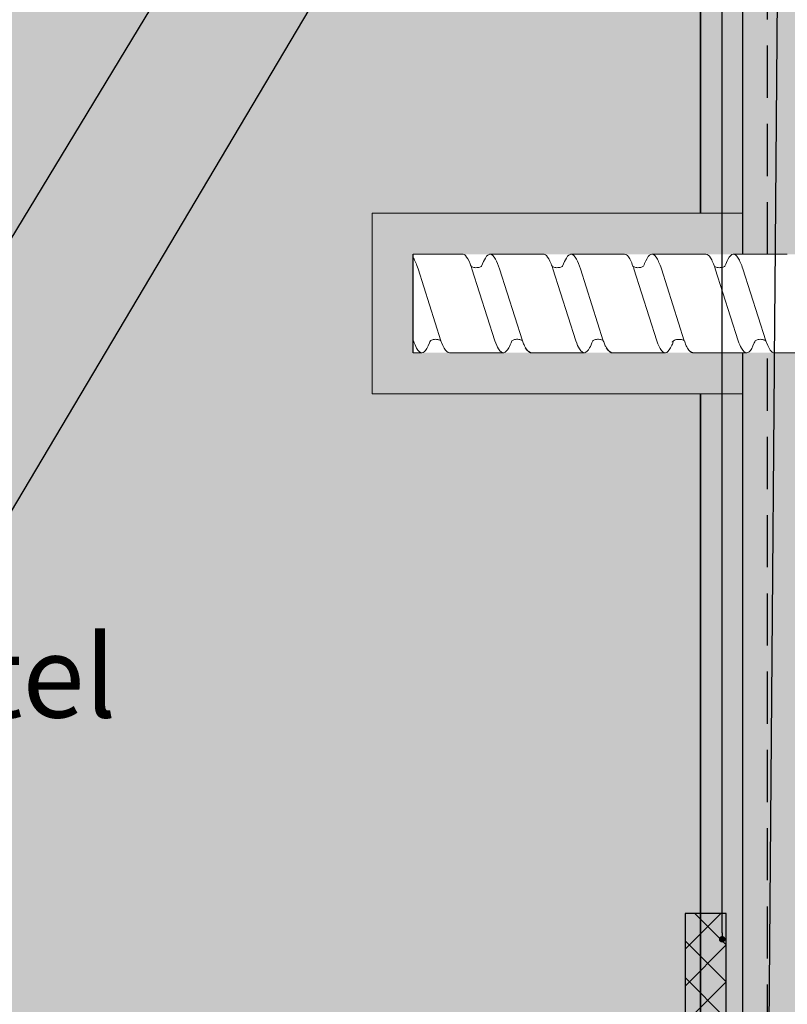
# Model space of a CAD drawing. Units: millimetres. Extents: x -358390 to -165483, y 96743 to 207920.
# Drawn here: x -181182 to -181089, y 201087 to 201207 of the extents above; entities that cross this region are included whole.
import ezdxf
from ezdxf import colors
from ezdxf.entities.mleader import LeaderData, LeaderLine
from ezdxf.math import Vec2, Vec3

# ---------------------------------------------------------------- set-up
doc = ezdxf.new("R2010")
doc.units = ezdxf.units.MM
doc.set_wipeout_variables(frame=1)
doc.linetypes.add('VERDECKT', pattern=[9.525, 6.35, -3.175])
for name, color, linetype in [('GIP-Bauseits', 8, 'Continuous'), ('GIP-Details', 7, 'Continuous'), ('GIP-DIM-0', 12, 'Continuous'), ('GIP-Profile', 51, 'Continuous'), ('GIP-Schraffuren', 8, 'Continuous')]:
    doc.layers.add(name, color=color, linetype=linetype)
doc.styles.add('Dim', font='simplex.shx', dxfattribs={"width": 0.65})

# ---------------------------------------------------------------- blocks, each defined once
blk = doc.blocks.new('_Dot')
blk.add_hatch(color=0).paths.add_polyline_path([(-0.5, 0, 1), (0.5, 0, 1)])
at = {"color": 0}
blk.add_line((-1, 0), (-0.5, 0), dxfattribs=at)
blk = doc.blocks.new('VECO-ZB-Therm85_VS')
at = {"layer": 'GIP-Schraffuren'}
h = blk.add_hatch(dxfattribs=at)
h.set_pattern_fill('ANSI37', color=256)
h.set_pattern_definition([(45, (171798.859, -201810.709), (-2.24506403, 2.24506403), []), (135, (171798.859, -201810.709), (-2.24506403, -2.24506403), [])])
h.paths.add_polyline_path([(5, -42.5), (0, -42.5), (0, 42.5), (5, 42.5)])
h.paths.add_polyline_path([(0, -6), (5, -6), (5, 6), (0, 6)], flags=17)
for points in [[(5, -42.5), (0, -42.5), (0, 42.5), (5, 42.5)], [(0, -6), (5, -6), (5, 6), (0, 6)]]:
    blk.add_lwpolyline(points, close=True)
blk = doc.blocks.new('*U168')
at = {"linetype": 'ByBlock'}
h = blk.add_hatch(dxfattribs=at)
h.set_pattern_fill('H1INSUN1', color=256, pattern_type=2)
h.set_pattern_definition([(67.38, (944.38, 739), (3e-06, 100), [26, -1274]), (67.38, (1044.38, 739), (3e-06, 100), [26, -1274]), (67.38, (1144.38, 739), (3e-06, 100), [26, -1274]), (67.38, (1244.38, 739), (3e-06, 100), [26, -1274]), (67.38, (1344.38, 739), (3e-06, 100), [26, -1274]), (112.249, (1028.38, 739), (-2e-06, 100), [23.77, -2353.203]), (112.249, (1128.38, 739), (-2e-06, 100), [23.77, -2353.203]), (112.249, (1228.38, 739), (-2e-06, 100), [23.77, -2353.203]), (112.249, (1328.38, 739), (-2e-06, 100), [23.77, -2353.203]), (112.249, (1428.38, 739), (-2e-06, 100), [23.77, -2353.203]), (112.249, (1528.38, 739), (-2e-06, 100), [23.77, -2353.203]), (112.249, (1628.38, 739), (-2e-06, 100), [23.77, -2353.203]), (112.249, (1728.38, 739), (-2e-06, 100), [23.77, -2353.203]), (112.249, (1828.38, 739), (-2e-06, 100), [23.77, -2353.203]), (247.751, (1003.38, 761), (-7e-06, 100), [23.77, -2353.203]), (247.751, (1103.38, 761), (-7e-06, 100), [23.77, -2353.203]), (247.751, (1203.38, 761), (-7e-06, 100), [23.77, -2353.203]), (247.751, (1303.38, 761), (-7e-06, 100), [23.77, -2353.203]), (247.751, (1403.38, 761), (-7e-06, 100), [23.77, -2353.203]), (247.751, (1503.38, 761), (-7e-06, 100), [23.77, -2353.203]), (247.751, (1603.38, 761), (-7e-06, 100), [23.77, -2353.203]), (247.751, (1703.38, 761), (-7e-06, 100), [23.77, -2353.203]), (247.751, (1803.38, 761), (-7e-06, 100), [23.77, -2353.203]), (292.62, (968.38, 763), (-3e-06, 100), [26, -1274]), (292.62, (1068.38, 763), (-3e-06, 100), [26, -1274]), (292.62, (1168.38, 763), (-3e-06, 100), [26, -1274]), (292.62, (1268.38, 763), (-3e-06, 100), [26, -1274]), (292.62, (1368.38, 763), (-3e-06, 100), [26, -1274]), (81.8699, (939.382, 722), (5e-06, 100), [7.071, -700.0357]), (68.1986, (940.38, 729), (-1e-06, 100), [10.77, -527.746]), (68.1986, (1040.38, 729), (-1e-06, 100), [10.77, -527.746]), (291.8014, (978.38, 739), (1e-06, 100), [10.77, -527.746]), (291.8014, (1078.38, 739), (1e-06, 100), [10.77, -527.746]), (278.1301, (982.382, 729), (-5e-06, 100), [7.071, -700.0357]), (278.1301, (939.382, 722), (-5e-06, 100), [7.071, -700.0357]), (296.565, (940.38, 715), (2e-06, 100), [6.708, -216.8986]), (315, (943.38, 709), (-7e-15, 100), [7.071, -134.35]), (326.31, (948.38, 704), (-4e-06, 100), [3.606, -356.95]), (326.31, (1048.38, 704), (-4e-06, 100), [3.606, -356.95]), (326.31, (1148.38, 704), (-4e-06, 100), [3.606, -356.95]), (341.565, (951.38, 702), (-2e-07, 100), [3.162, -313.065]), (341.565, (1051.38, 702), (-2e-07, 100), [3.162, -313.065]), (341.565, (1151.38, 702), (-2e-07, 100), [3.162, -313.065]), (341.565, (954.38, 701), (-2e-07, 100), [3.162, -313.065]), (341.565, (1054.38, 701), (-2e-07, 100), [3.162, -313.065]), (341.565, (1154.38, 701), (-2e-07, 100), [3.162, -313.065]), (0, (957.38, 700), (0, 100), [8, -92]), (18.435, (965.38, 700), (2e-07, 100), [3.162, -313.065]), (18.435, (1065.38, 700), (2e-07, 100), [3.162, -313.065]), (18.435, (1165.38, 700), (2e-07, 100), [3.162, -313.065]), (18.435, (968.38, 701), (2e-07, 100), [3.162, -313.065]), (18.435, (1068.38, 701), (2e-07, 100), [3.162, -313.065]), (18.435, (1168.38, 701), (2e-07, 100), [3.162, -313.065]), (33.69, (971.38, 702), (4e-06, 100), [3.606, -356.95]), (33.69, (1071.38, 702), (4e-06, 100), [3.606, -356.95]), (33.69, (1171.38, 702), (4e-06, 100), [3.606, -356.95]), (45, (974.38, 704), (7e-15, 100), [7.071, -134.35]), (63.435, (979.38, 709), (-2e-06, 100), [6.708, -216.8986]), (81.8699, (982.382, 715), (5e-06, 100), [7.071, -700.0357]), (81.8699, (989.382, 722), (5e-06, 100), [7.071, -700.0357]), (68.1986, (990.38, 729), (-1e-06, 100), [10.77, -527.746]), (68.1986, (1090.38, 729), (-1e-06, 100), [10.77, -527.746]), (291.8014, (1028.38, 739), (1e-06, 100), [10.77, -527.746]), (291.8014, (1128.38, 739), (1e-06, 100), [10.77, -527.746]), (278.1301, (1032.382, 729), (-5e-06, 100), [7.071, -700.0357]), (278.1301, (989.382, 722), (-5e-06, 100), [7.071, -700.0357]), (296.565, (990.38, 715), (2e-06, 100), [6.708, -216.8986]), (315, (993.38, 709), (-7e-15, 100), [7.071, -134.35]), (326.31, (998.38, 704), (-4e-06, 100), [3.606, -356.95]), (326.31, (1098.38, 704), (-4e-06, 100), [3.606, -356.95]), (326.31, (1198.38, 704), (-4e-06, 100), [3.606, -356.95]), (341.565, (1001.38, 702), (-2e-07, 100), [3.162, -313.065]), (341.565, (1101.38, 702), (-2e-07, 100), [3.162, -313.065]), (341.565, (1201.38, 702), (-2e-07, 100), [3.162, -313.065]), (341.565, (1004.38, 701), (-2e-07, 100), [3.162, -313.065]), (341.565, (1104.38, 701), (-2e-07, 100), [3.162, -313.065]), (341.565, (1204.38, 701), (-2e-07, 100), [3.162, -313.065]), (0, (1007.38, 700), (0, 100), [8, -92]), (18.435, (1015.38, 700), (2e-07, 100), [3.162, -313.065]), (18.435, (1115.38, 700), (2e-07, 100), [3.162, -313.065]), (18.435, (1215.38, 700), (2e-07, 100), [3.162, -313.065]), (18.435, (1018.38, 701), (2e-07, 100), [3.162, -313.065]), (18.435, (1118.38, 701), (2e-07, 100), [3.162, -313.065]), (18.435, (1218.38, 701), (2e-07, 100), [3.162, -313.065]), (33.69, (1021.38, 702), (4e-06, 100), [3.606, -356.95]), (33.69, (1121.38, 702), (4e-06, 100), [3.606, -356.95]), (33.69, (1221.38, 702), (4e-06, 100), [3.606, -356.95]), (45, (1024.38, 704), (7e-15, 100), [7.071, -134.35]), (63.435, (1029.38, 709), (-2e-06, 100), [6.708, -216.8986]), (81.8699, (1032.382, 715), (5e-06, 100), [7.071, -700.0357]), (81.8699, (964.382, 778), (5e-06, 100), [7.071, -700.0357]), (63.435, (965.38, 785), (-2e-06, 100), [6.708, -216.8986]), (45, (968.38, 791), (7e-15, 100), [7.071, -134.35]), (33.69, (973.38, 796), (4e-06, 100), [3.606, -356.95]), (33.69, (1073.38, 796), (4e-06, 100), [3.606, -356.95]), (33.69, (1173.38, 796), (4e-06, 100), [3.606, -356.95]), (18.435, (976.38, 798), (2e-07, 100), [3.162, -313.065]), (18.435, (1076.38, 798), (2e-07, 100), [3.162, -313.065]), (18.435, (1176.38, 798), (2e-07, 100), [3.162, -313.065]), (18.435, (979.38, 799), (2e-07, 100), [3.162, -313.065]), (18.435, (1079.38, 799), (2e-07, 100), [3.162, -313.065]), (18.435, (1179.38, 799), (2e-07, 100), [3.162, -313.065]), (0, (982.38, 800), (0, 100), [8, -92]), (341.565, (990.38, 800), (-2e-07, 100), [3.162, -313.065]), (341.565, (1090.38, 800), (-2e-07, 100), [3.162, -313.065]), (341.565, (1190.38, 800), (-2e-07, 100), [3.162, -313.065]), (341.565, (993.38, 799), (-2e-07, 100), [3.162, -313.065]), (341.565, (1093.38, 799), (-2e-07, 100), [3.162, -313.065]), (341.565, (1193.38, 799), (-2e-07, 100), [3.162, -313.065]), (326.31, (996.38, 798), (-4e-06, 100), [3.606, -356.95]), (326.31, (1096.38, 798), (-4e-06, 100), [3.606, -356.95]), (326.31, (1196.38, 798), (-4e-06, 100), [3.606, -356.95]), (315, (999.38, 796), (-7e-15, 100), [7.071, -134.35]), (296.565, (1004.38, 791), (2e-06, 100), [6.708, -216.8986]), (278.1301, (1007.382, 785), (-5e-06, 100), [7.071, -700.0357]), (278.1301, (964.382, 778), (-5e-06, 100), [7.071, -700.0357]), (290.556, (965.382, 771), (1e-06, 100), [8.544, -845.856]), (290.556, (1065.382, 771), (1e-06, 100), [8.544, -845.856]), (290.556, (1165.382, 771), (1e-06, 100), [8.544, -845.856]), (68.1986, (1003.38, 761), (-1e-06, 100), [10.77, -527.746]), (68.1986, (1103.38, 761), (-1e-06, 100), [10.77, -527.746]), (81.8699, (1007.382, 771), (5e-06, 100), [7.071, -700.0357]), (0, (936.38, 800), (0, 100), [4, -96]), (341.565, (940.38, 800), (-2e-07, 100), [3.162, -313.065]), (341.565, (1040.38, 800), (-2e-07, 100), [3.162, -313.065]), (341.565, (1140.38, 800), (-2e-07, 100), [3.162, -313.065]), (341.565, (943.38, 799), (-2e-07, 100), [3.162, -313.065]), (341.565, (1043.38, 799), (-2e-07, 100), [3.162, -313.065]), (341.565, (1143.38, 799), (-2e-07, 100), [3.162, -313.065]), (326.31, (946.38, 798), (-4e-06, 100), [3.606, -356.95]), (326.31, (1046.38, 798), (-4e-06, 100), [3.606, -356.95]), (326.31, (1146.38, 798), (-4e-06, 100), [3.606, -356.95]), (315, (949.38, 796), (-7e-15, 100), [7.071, -134.35]), (296.565, (954.38, 791), (2e-06, 100), [6.708, -216.8986]), (278.1301, (957.382, 785), (-5e-06, 100), [7.071, -700.0357]), (69.444, (954.382, 763), (-1e-06, 100), [8.544, -845.856]), (69.444, (1054.382, 763), (-1e-06, 100), [8.544, -845.856]), (69.444, (1154.382, 763), (-1e-06, 100), [8.544, -845.856]), (81.8699, (957.382, 771), (5e-06, 100), [7.071, -700.0357]), (81.8699, (1014.382, 778), (5e-06, 100), [7.071, -700.0357]), (63.435, (1015.38, 785), (-2e-06, 100), [6.708, -216.8986]), (45, (1018.38, 791), (7e-15, 100), [7.071, -134.35]), (33.69, (1023.38, 796), (4e-06, 100), [3.606, -356.95]), (33.69, (1123.38, 796), (4e-06, 100), [3.606, -356.95]), (33.69, (1223.38, 796), (4e-06, 100), [3.606, -356.95]), (18.435, (1026.38, 798), (2e-07, 100), [3.162, -313.065]), (18.435, (1126.38, 798), (2e-07, 100), [3.162, -313.065]), (18.435, (1226.38, 798), (2e-07, 100), [3.162, -313.065]), (18.435, (1029.38, 799), (2e-07, 100), [3.162, -313.065]), (18.435, (1129.38, 799), (2e-07, 100), [3.162, -313.065]), (18.435, (1229.38, 799), (2e-07, 100), [3.162, -313.065]), (0, (1032.38, 800), (0, 100), [4, -96]), (278.1301, (1014.382, 778), (-5e-06, 100), [7.071, -700.0357]), (291.8014, (1015.38, 771), (1e-06, 100), [10.77, -527.746]), (291.8014, (1115.38, 771), (1e-06, 100), [10.77, -527.746])])
h.paths.add_polyline_path([(0, 100), (1300, 100), (1300, 0), (0, 0)])
blk.add_lwpolyline([(0, 100), (1300, 100), (1300, 0), (0, 0)], close=True)
blk = doc.blocks.new('GIP-Rohbau_1')
h = blk.add_hatch()
h.set_pattern_fill('JIS_STN_2.5', color=256, scale=20)
h.paths.add_polyline_path([(4904.81, -3964.65), (4904.81, -5364.65), (3054.81, -5364.65), (3054.81, -6764.65), (2254.81, -6764.65), (2254.81, -6964.65), (3254.81, -6964.65), (3254.81, -5564.65), (5104.81, -5564.65), (5104.81, -3964.65)])
blk.add_lwpolyline([(4904.81, -3964.65), (4904.81, -5364.65), (3054.81, -5364.65), (3054.81, -6764.65), (2254.81, -6764.65), (2254.81, -6964.65), (3254.81, -6964.65), (3254.81, -5564.65), (5104.81, -5564.65), (5104.81, -3964.65)], close=True)
at = {"transparency": 33554687, "xscale": -1, "rotation": 270}
blk.add_blockref('*U168', (3254.81, -6964.65), dxfattribs=at)
blk = doc.blocks.new('Isolink GP-235 horizontal')
at = {"color": 7, "linetype": 'Continuous', "true_color": 0xffffff}
blk.add_wipeout([(-169375.89, 205205.32), (-169315.89, 205205.32), (-169315.89, 205190.32), (-169375.89, 205190.32), (-169375.89, 205193.06), (-169460.89, 205193.06), (-169460.89, 205188.06), (-169505.89, 205188.06), (-169505.89, 205210.06), (-169460.89, 205210.06), (-169460.89, 205205.06), (-169378.77, 205205.06)], dxfattribs=at)
at = {"layer": 'GIP-Bauseits'}
h = blk.add_hatch(color=256, dxfattribs=at)
h.dxf.hatch_style = 1
h.paths.add_polyline_path([(-169460.89, 205210.06), (-169505.89, 205210.06), (-169505.89, 205188.06), (-169460.89, 205188.06), (-169460.89, 205193.06), (-169500.89, 205193.06), (-169500.89, 205205.06), (-169460.89, 205205.06)])
at = {"color": 0, "linetype": 'Continuous', "lineweight": 0, "extrusion": (5.66554e-16, -1, 0)}
for p, q in [((-169500.89, 205205.06), (-169499.86, 205205.06)), ((-169496.49, 205205.06), (-169489.93, 205205.06)), ((-169486.64, 205205.06), (-169480.07, 205205.06)), ((-169476.78, 205205.06), (-169470.21, 205205.06)), ((-169466.87, 205205.06), (-169460.31, 205205.06)), ((-169456.94, 205205.06), (-169450.38, 205205.06)), ((-169500.89, 205193.06), (-169494.88, 205193.06)), ((-169491.59, 205193.06), (-169485.03, 205193.06)), ((-169481.73, 205193.06), (-169475.17, 205193.06)), ((-169471.82, 205193.06), (-169465.25, 205193.06)), ((-169461.9, 205193.06), (-169455.34, 205193.06))]:
    blk.add_line(p, q, dxfattribs=at)
blk.add_line((-169500.89, 205205.06), (-169500.89, 205193.06))
at = {"color": 252, "linetype": 'VERDECKT', "lineweight": 0, "extrusion": (5.66554e-16, -1, 0)}
for p, q in [((-169499.86, 205205.06), (-169499.84, 205205.06)), ((-169489.93, 205205.06), (-169489.92, 205205.06)), ((-169480.07, 205205.06), (-169480.07, 205205.06)), ((-169460.32, 205205.06), (-169460.29, 205205.06))]:
    blk.add_line(p, q, dxfattribs=at)
at = {"color": 0, "linetype": 'Continuous', "lineweight": 0}
for p, q in [((-169466.86, 205205.06), (-169463.5, 205205.06)), ((-169500.87, 205203.59), (-169500.89, 205203.52)), ((-169497.52, 205203.59), (-169500.3, 205194.84)), ((-169490.96, 205203.59), (-169493.74, 205194.84)), ((-169487.6, 205203.59), (-169490.38, 205194.84)), ((-169481.1, 205203.59), (-169483.88, 205194.84)), ((-169477.75, 205203.59), (-169480.53, 205194.84)), ((-169471.24, 205203.59), (-169474.03, 205194.84)), ((-169467.89, 205203.59), (-169470.67, 205194.84)), ((-169461.33, 205203.59), (-169464.11, 205194.84)), ((-169457.97, 205203.59), (-169460.76, 205194.84))]:
    blk.add_line(p, q, dxfattribs=at)
blk.add_lwpolyline([(-169460.89, 205210.06), (-169505.89, 205210.06), (-169505.89, 205188.06), (-169460.89, 205188.06)], dxfattribs=at)
at = {"color": 0}
for points in [[(-169486.63, 205205.06, 0.139056), (-169487.23, 205204.45, -1.423752)], [(-169476.78, 205205.06, 0.139056), (-169477.37, 205204.45, -1.423752)], [(-169466.86, 205205.06, 0.180562), (-169467.11, 205204.96, -1.423752)]]:
    blk.add_lwpolyline(points, format="xyb", dxfattribs=at)
at = {"color": 0, "linetype": 'Continuous', "lineweight": 0}
for points, knots in [([(-169498.81, 205203.59), (-169498.84, 205203.68), (-169498.87, 205203.77), (-169499.12, 205204.39), (-169499.33, 205204.75), (-169499.75, 205205.1), (-169499.96, 205205.1), (-169500.27, 205204.81), (-169500.37, 205204.67), (-169500.61, 205204.25), (-169500.74, 205203.95), (-169500.87, 205203.59)], [132.367136, 132.367136, 132.367136, 132.367136, 132.787036, 132.787036, 135.483879, 135.483879, 138.109216, 138.109216, 139.426247, 139.426247, 141.102613, 141.102613, 141.102613, 141.102613]), ([(-169497.52, 205203.6), (-169497.49, 205203.67), (-169497.46, 205203.74), (-169497.22, 205204.36), (-169497.01, 205204.73), (-169496.69, 205205.01), (-169496.59, 205205.06), (-169496.49, 205205.06)], [321.242702, 321.242702, 321.242702, 321.242702, 321.583421, 321.583421, 324.299534, 324.299534, 325.601106, 325.601106, 325.601106, 325.601106]), ([(-169488.89, 205203.59), (-169489.02, 205203.94), (-169489.14, 205204.23), (-169489.47, 205204.81), (-169489.66, 205205.01), (-169490.08, 205205.09), (-169490.29, 205204.93), (-169490.65, 205204.34), (-169490.8, 205204.01), (-169490.96, 205203.59)], [90.397848, 90.397848, 90.397848, 90.397848, 92.005996, 92.005996, 94.497429, 94.497429, 97.213889, 97.213889, 99.133181, 99.133181, 99.133181, 99.133181]), ([(-169479.04, 205203.59), (-169479.16, 205203.94), (-169479.29, 205204.23), (-169479.61, 205204.81), (-169479.81, 205205.01), (-169480.22, 205205.09), (-169480.43, 205204.93), (-169480.8, 205204.34), (-169480.95, 205204.01), (-169481.1, 205203.59)], [90.397848, 90.397848, 90.397848, 90.397848, 92.005996, 92.005996, 94.497429, 94.497429, 97.213889, 97.213889, 99.133181, 99.133181, 99.133181, 99.133181]), ([(-169469.18, 205203.6), (-169469.25, 205203.79), (-169469.32, 205203.96), (-169469.6, 205204.59), (-169469.82, 205204.9), (-169470.24, 205205.12), (-169470.45, 205205.03), (-169470.86, 205204.52), (-169471.05, 205204.12), (-169471.24, 205203.59)], [174.347779, 174.347779, 174.347779, 174.347779, 175.220621, 175.220621, 177.945269, 177.945269, 180.622745, 180.622745, 183.075917, 183.075917, 183.075917, 183.075917]), ([(-169467.89, 205203.59), (-169467.89, 205203.6), (-169467.88, 205203.61), (-169467.67, 205204.19), (-169467.47, 205204.6), (-169467.21, 205204.88), (-169467.16, 205204.93), (-169467.11, 205204.96)], [279.263531, 279.263531, 279.263531, 279.263531, 279.316305, 279.316305, 281.942031, 281.942031, 282.556323, 282.556323, 282.556323, 282.556323]), ([(-169459.26, 205203.59), (-169459.3, 205203.68), (-169459.33, 205203.77), (-169459.57, 205204.39), (-169459.79, 205204.75), (-169460.21, 205205.1), (-169460.41, 205205.1), (-169460.72, 205204.81), (-169460.83, 205204.67), (-169461.06, 205204.25), (-169461.19, 205203.95), (-169461.33, 205203.59)], [132.367136, 132.367136, 132.367136, 132.367136, 132.787036, 132.787036, 135.483879, 135.483879, 138.109216, 138.109216, 139.426247, 139.426247, 141.102613, 141.102613, 141.102613, 141.102613]), ([(-169457.97, 205203.6), (-169457.94, 205203.67), (-169457.92, 205203.74), (-169457.68, 205204.36), (-169457.46, 205204.73), (-169457.15, 205205.01), (-169457.04, 205205.06), (-169456.94, 205205.06)], [321.242702, 321.242702, 321.242702, 321.242702, 321.583421, 321.583421, 324.299534, 324.299534, 325.601106, 325.601106, 325.601106, 325.601106]), ([(-169497.52, 205203.6), (-169497.53, 205203.59), (-169497.54, 205203.59), (-169497.65, 205203.52), (-169497.77, 205203.47), (-169498.08, 205203.41), (-169498.28, 205203.41), (-169498.59, 205203.48), (-169498.72, 205203.54), (-169498.81, 205203.59)], [9.020161, 9.020161, 9.020161, 9.020161, 9.093266, 9.093266, 9.723394, 9.723394, 10.515485, 10.515485, 11.188369, 11.188369, 11.188369, 11.188369]), ([(-169487.6, 205203.59), (-169487.61, 205203.58), (-169487.63, 205203.58), (-169487.74, 205203.51), (-169487.88, 205203.46), (-169488.21, 205203.4), (-169488.4, 205203.41), (-169488.69, 205203.49), (-169488.81, 205203.54), (-169488.89, 205203.59)], [9.08376, 9.08376, 9.08376, 9.08376, 9.166324, 9.166324, 9.883906, 9.883906, 10.682682, 10.682682, 11.309341, 11.309341, 11.309341, 11.309341]), ([(-169487.6, 205203.59), (-169487.54, 205203.78), (-169487.47, 205203.94), (-169487.34, 205204.23), (-169487.28, 205204.35), (-169487.23, 205204.45)], [363.201659, 363.201659, 363.201659, 363.201659, 364.056181, 364.056181, 364.798776, 364.798776, 364.798776, 364.798776]), ([(-169477.75, 205203.59), (-169477.76, 205203.58), (-169477.77, 205203.58), (-169477.88, 205203.51), (-169478.03, 205203.46), (-169478.35, 205203.4), (-169478.55, 205203.41), (-169478.84, 205203.49), (-169478.95, 205203.54), (-169479.04, 205203.59)], [9.08376, 9.08376, 9.08376, 9.08376, 9.166324, 9.166324, 9.883906, 9.883906, 10.682682, 10.682682, 11.309341, 11.309341, 11.309341, 11.309341]), ([(-169477.75, 205203.59), (-169477.68, 205203.78), (-169477.61, 205203.94), (-169477.49, 205204.23), (-169477.43, 205204.35), (-169477.37, 205204.45)], [363.201659, 363.201659, 363.201659, 363.201659, 364.056181, 364.056181, 364.798776, 364.798776, 364.798776, 364.798776]), ([(-169467.89, 205203.59), (-169467.91, 205203.58), (-169467.92, 205203.58), (-169468.04, 205203.51), (-169468.18, 205203.46), (-169468.5, 205203.41), (-169468.69, 205203.42), (-169468.94, 205203.48), (-169469.03, 205203.51), (-169469.17, 205203.59), (-169469.23, 205203.63), (-169469.34, 205203.72), (-169469.37, 205203.75), (-169469.37, 205203.76), (-169469.37, 205203.76), (-169469.37, 205203.76)], [9.080037, 9.080037, 9.080037, 9.080037, 9.182598, 9.182598, 9.87058, 9.87058, 10.63573, 10.63573, 11.061373, 11.061373, 11.494255, 11.494255, 12.149609, 12.149609, 12.231452, 12.231452, 12.231452, 12.231452]), ([(-169457.97, 205203.6), (-169457.98, 205203.59), (-169457.99, 205203.59), (-169458.1, 205203.52), (-169458.23, 205203.47), (-169458.54, 205203.41), (-169458.73, 205203.41), (-169459.05, 205203.48), (-169459.17, 205203.54), (-169459.26, 205203.59)], [9.020161, 9.020161, 9.020161, 9.020161, 9.093266, 9.093266, 9.723394, 9.723394, 10.515485, 10.515485, 11.188369, 11.188369, 11.188369, 11.188369]), ([(-169500.89, 205193.48), (-169500.88, 205193.5), (-169500.87, 205193.52), (-169500.68, 205193.84), (-169500.49, 205194.28), (-169500.3, 205194.84)], [306.953583, 306.953583, 306.953583, 306.953583, 307.079975, 307.079975, 309.462573, 309.462573, 309.462573, 309.462573]), ([(-169493.74, 205194.84), (-169493.81, 205194.62), (-169493.88, 205194.43), (-169494.15, 205193.76), (-169494.34, 205193.42), (-169494.65, 205193.11), (-169494.77, 205193.06), (-169494.88, 205193.06)], [110.904428, 110.904428, 110.904428, 110.904428, 111.82231, 111.82231, 114.283116, 114.283116, 115.748291, 115.748291, 115.748291, 115.748291]), ([(-169493.85, 205194.52), (-169493.88, 205194.42), (-169493.92, 205194.33), (-169494.15, 205193.76), (-169494.34, 205193.42), (-169494.65, 205193.11), (-169494.77, 205193.06), (-169494.88, 205193.06)], [111.378941, 111.378941, 111.378941, 111.378941, 111.82231, 111.82231, 114.283116, 114.283116, 115.748291, 115.748291, 115.748291, 115.748291]), ([(-169493.85, 205194.52), (-169493.84, 205194.53), (-169493.82, 205194.54), (-169493.7, 205194.6), (-169493.56, 205194.66), (-169493.23, 205194.71), (-169493.05, 205194.7), (-169492.76, 205194.62), (-169492.64, 205194.57), (-169492.56, 205194.51)], [9.052644, 9.052644, 9.052644, 9.052644, 9.155151, 9.155151, 9.882373, 9.882373, 10.645871, 10.645871, 11.273937, 11.273937, 11.273937, 11.273937]), ([(-169492.56, 205194.51), (-169492.41, 205194.1), (-169492.26, 205193.77), (-169491.91, 205193.2), (-169491.71, 205193.04), (-169491.29, 205193.07), (-169491.08, 205193.28), (-169490.71, 205193.96), (-169490.55, 205194.36), (-169490.38, 205194.84)], [342.221747, 342.221747, 342.221747, 342.221747, 344.136926, 344.136926, 346.671343, 346.671343, 349.384822, 349.384822, 351.430629, 351.430629, 351.430629, 351.430629]), ([(-169483.88, 205194.84), (-169483.95, 205194.62), (-169484.03, 205194.43), (-169484.29, 205193.76), (-169484.49, 205193.42), (-169484.8, 205193.11), (-169484.91, 205193.06), (-169485.03, 205193.06)], [110.904428, 110.904428, 110.904428, 110.904428, 111.82231, 111.82231, 114.283116, 114.283116, 115.748291, 115.748291, 115.748291, 115.748291]), ([(-169483.99, 205194.52), (-169484.03, 205194.42), (-169484.06, 205194.33), (-169484.29, 205193.76), (-169484.49, 205193.42), (-169484.8, 205193.11), (-169484.91, 205193.06), (-169485.03, 205193.06)], [111.378941, 111.378941, 111.378941, 111.378941, 111.82231, 111.82231, 114.283116, 114.283116, 115.748291, 115.748291, 115.748291, 115.748291]), ([(-169483.99, 205194.52), (-169483.98, 205194.53), (-169483.97, 205194.54), (-169483.85, 205194.6), (-169483.7, 205194.66), (-169483.37, 205194.71), (-169483.19, 205194.7), (-169482.9, 205194.62), (-169482.79, 205194.57), (-169482.7, 205194.51)], [9.052644, 9.052644, 9.052644, 9.052644, 9.155151, 9.155151, 9.882373, 9.882373, 10.645871, 10.645871, 11.273937, 11.273937, 11.273937, 11.273937]), ([(-169482.7, 205194.51), (-169482.55, 205194.1), (-169482.4, 205193.77), (-169482.05, 205193.2), (-169481.85, 205193.04), (-169481.44, 205193.07), (-169481.23, 205193.28), (-169480.85, 205193.96), (-169480.69, 205194.36), (-169480.53, 205194.84)], [342.221747, 342.221747, 342.221747, 342.221747, 344.136926, 344.136926, 346.671343, 346.671343, 349.384822, 349.384822, 351.430629, 351.430629, 351.430629, 351.430629]), ([(-169474.03, 205194.84), (-169474.04, 205194.81), (-169474.04, 205194.78), (-169474.27, 205194.13), (-169474.48, 205193.66), (-169474.85, 205193.16), (-169475.01, 205193.06), (-169475.17, 205193.06)], [194.845177, 194.845177, 194.845177, 194.845177, 194.964689, 194.964689, 197.681199, 197.681199, 199.690649, 199.690649, 199.690649, 199.690649]), ([(-169474.14, 205194.52), (-169474.12, 205194.53), (-169474.11, 205194.54), (-169473.99, 205194.6), (-169473.84, 205194.66), (-169473.52, 205194.71), (-169473.34, 205194.7), (-169473.05, 205194.62), (-169472.93, 205194.57), (-169472.85, 205194.51)], [9.052644, 9.052644, 9.052644, 9.052644, 9.155151, 9.155151, 9.882373, 9.882373, 10.645871, 10.645871, 11.273937, 11.273937, 11.273937, 11.273937]), ([(-169472.85, 205194.52), (-169472.76, 205194.27), (-169472.67, 205194.06), (-169472.37, 205193.43), (-169472.16, 205193.16), (-169471.74, 205193), (-169471.53, 205193.11), (-169471.22, 205193.55), (-169471.11, 205193.74), (-169470.9, 205194.22), (-169470.78, 205194.51), (-169470.67, 205194.84)], [258.276375, 258.276375, 258.276375, 258.276375, 259.418352, 259.418352, 262.098654, 262.098654, 264.741416, 264.741416, 266.071766, 266.071766, 267.490043, 267.490043, 267.490043, 267.490043]), ([(-169464.11, 205194.84), (-169464.3, 205194.26), (-169464.5, 205193.8), (-169464.88, 205193.2), (-169465.07, 205193.06), (-169465.25, 205193.06)], [152.875422, 152.875422, 152.875422, 152.875422, 155.362806, 155.362806, 157.721765, 157.721765, 157.721765, 157.721765]), ([(-169464.22, 205194.52), (-169464.21, 205194.53), (-169464.19, 205194.54), (-169464.07, 205194.6), (-169463.93, 205194.66), (-169463.6, 205194.71), (-169463.42, 205194.7), (-169463.13, 205194.62), (-169463.02, 205194.57), (-169462.93, 205194.51)], [9.052644, 9.052644, 9.052644, 9.052644, 9.155151, 9.155151, 9.882373, 9.882373, 10.645871, 10.645871, 11.273937, 11.273937, 11.273937, 11.273937]), ([(-169462.93, 205194.51), (-169462.81, 205194.2), (-169462.7, 205193.92), (-169462.37, 205193.3), (-169462.15, 205193.08), (-169461.73, 205193.03), (-169461.53, 205193.2), (-169461.13, 205193.84), (-169460.94, 205194.28), (-169460.76, 205194.84)], [300.25461, 300.25461, 300.25461, 300.25461, 301.737066, 301.737066, 304.45206, 304.45206, 307.079975, 307.079975, 309.462573, 309.462573, 309.462573, 309.462573])]:
    blk.add_open_spline(points, degree=3, knots=knots, dxfattribs=at)
blk = doc.blocks.new('*U204')
at = {"layer": 'GIP-Schraffuren', "xscale": -1, "rotation": 90}
blk.add_blockref('Isolink GP-235 horizontal', (33157.02, 31494.81), dxfattribs=at)

msp = doc.modelspace()

# ---------------------------------------------------------------- linework, layer by layer
at = {"layer": 'GIP-Profile', "color": 4}
msp.add_lwpolyline([(-181094.026, 200950.709), (-181094.026, 201355.709), (-181054.026, 201355.709), (-181054.026, 200950.709)], dxfattribs=at)
at = {"layer": 'GIP-Profile', "color": 4, "linetype": 'VERDECKT'}
msp.add_lwpolyline([(-181091.026, 200835.702), (-181091.026, 201355.709)], dxfattribs=at)

# ---------------------------------------------------------------- block references
at = {"layer": 'GIP-Details', "xscale": -1, "rotation": 180}
msp.add_blockref('VECO-ZB-Therm85_VS', (-181101.026, 201055.854), dxfattribs=at)

# ---------------------------------------------------------------- next in the draw order: block references
at = {"layer": 'GIP-Bauseits', "color": 1}
msp.add_blockref('GIP-Rohbau_1', (-184353.966, 207920.362), dxfattribs=at)

# ---------------------------------------------------------------- next in the draw order: block references
at = {"rotation": 90}
msp.add_blockref('*U204', (19861.555, 373214.652), dxfattribs=at)

# ---------------------------------------------------------------- next in the draw order: leaders
at = {"layer": 'GIP-DIM-0', "lineweight": -3}
ml = msp.add_multileader_mtext('Standard', dxfattribs=at)
ml.set_content('Termostop', color=142, style='Dim')
ml.set_leader_properties(color=256, linetype='ByLayer', lineweight=-1)
ml.set_arrow_properties(name='DOT')
ml.build(insert=Vec2(0, 0))
ml.multileader.update_dxf_attribs({"text_left_attachment_type": 6, "text_right_attachment_type": 6, "dogleg_length": 1, "arrow_head_size": 0.8, "scale": 4})
ctx = ml.context
ctx.base_point, ctx.scale, ctx.char_height, ctx.arrow_head_size, ctx.landing_gap_size, ctx.plane_origin = Vec3(-181255.978, 201153.993), 4, 10, 0.8, 1.6, Vec3(-174913.836, 205653.147)
ctx.left_attachment, ctx.right_attachment = 6, 6
notes = []
notes.append((ctx, [(0, (1, 1, 0), (-181199.254, 201153.993), (-1, 0), 4, [(1, [(-181096.526, 201095.226), (-181096.526, 201323.251)], 0, [])])]))
ctx.mtext.insert, ctx.mtext.flow_direction = Vec3(-181254.378, 201167.326), 5
ctx.mtext.has_bg_fill, ctx.mtext.bg_color, ctx.mtext.bg_scale_factor, ctx.mtext.bg_transparency, ctx.mtext.use_window_bg_color = 1, -1027028792, 1.5, 0, 1
for ctx, leaders in notes:
    for number, flags, end, landing, length, lines in leaders:
        leader = LeaderData()
        leader.index, (leader.has_last_leader_line, leader.has_dogleg_vector, leader.attachment_direction) = number, flags
        leader.last_leader_point, leader.dogleg_vector, leader.dogleg_length = Vec3(end), Vec3(landing), length
        for number, points, colour, breaks in lines:
            line = LeaderLine()
            line.index, line.vertices, line.color, line.breaks = number, Vec3.list(points), colors.encode_raw_color(colour), breaks
            leader.lines.append(line)
        ctx.leaders.append(leader)

# ---------------------------------------------------------------- next in the draw order: leaders
ml = msp.add_multileader_mtext('Standard', dxfattribs=at)
ml.set_content('Verankerungsmittel\\P-anchor', color=142, style='Dim')
ml.set_leader_properties(color=256, linetype='ByLayer', lineweight=-1)
ml.set_arrow_properties(name='DOT')
ml.build(insert=Vec2(0, 0))
ml.multileader.update_dxf_attribs({"text_left_attachment_type": 6, "text_right_attachment_type": 6, "dogleg_length": 1, "arrow_head_size": 0.8, "scale": 4})
ctx = ml.context
ctx.base_point, ctx.scale, ctx.char_height, ctx.arrow_head_size, ctx.landing_gap_size, ctx.plane_origin = Vec3(-181297.764, 201120.216), 4, 10, 0.8, 1.6, Vec3(-174913.836, 205684.394)
ctx.left_attachment, ctx.right_attachment = 6, 6
notes = []
notes.append((ctx, [(0, (1, 1, 0), (-181199.254, 201120.216), (-1, 0), 4, [(1, [(-181091.026, 201055.854), (-181089.026, 201305.709)], 0, [])])]))
ctx.mtext.insert, ctx.mtext.flow_direction = Vec3(-181296.164, 201132.216), 5
ctx.mtext.has_bg_fill, ctx.mtext.bg_color, ctx.mtext.bg_scale_factor, ctx.mtext.bg_transparency, ctx.mtext.use_window_bg_color = 1, -1027028792, 1.5, 0, 1
for ctx, leaders in notes:
    for number, flags, end, landing, length, lines in leaders:
        leader = LeaderData()
        leader.index, (leader.has_last_leader_line, leader.has_dogleg_vector, leader.attachment_direction) = number, flags
        leader.last_leader_point, leader.dogleg_vector, leader.dogleg_length = Vec3(end), Vec3(landing), length
        for number, points, colour, breaks in lines:
            line = LeaderLine()
            line.index, line.vertices, line.color, line.breaks = number, Vec3.list(points), colors.encode_raw_color(colour), breaks
            leader.lines.append(line)
        ctx.leaders.append(leader)

doc.saveas('drawing.dxf')
